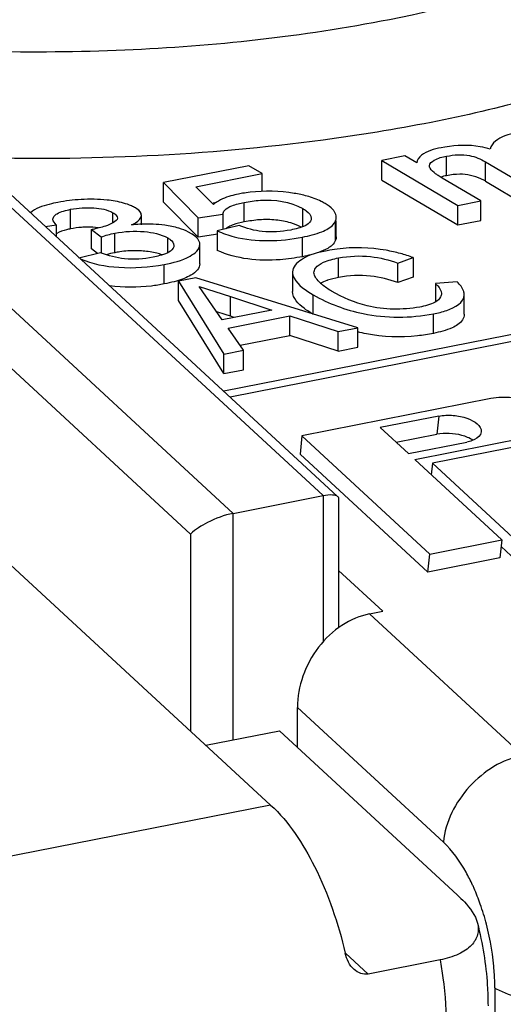
# Model space of a CAD drawing. Units: millimetres. Extents: x -3 to 844, y 0 to 594.
# Drawn here: x 226 to 228, y 234 to 236 of the extents above; entities that cross this region are included whole.
import ezdxf

# ---------------------------------------------------------------- set-up
doc = ezdxf.new("R2010")
doc.units = ezdxf.units.MM
doc.header["$LTSCALE"] = 46.255
doc.layers.add('1300175_OBERTEIL_HLAK_35-1-2_13', color=7, linetype='CONTINUOUS')
doc.layers.add('1301259_SOCKEL_HLAK_35-4-8_N2_H', color=7, linetype='CONTINUOUS')

msp = doc.modelspace()

# ---------------------------------------------------------------- linework, layer by layer
at = {"layer": '1300175_OBERTEIL_HLAK_35-1-2_13', "color": 9, "linetype": 'CONTINUOUS'}
for p, q in [((232.01802, 236.31032), (226.89645, 235.29899)), ((226.91418, 235.28261), (232.03886, 236.29455)), ((227.65198, 235.90579), (227.65198, 235.96217)), ((226.91518, 235.51607), (226.91518, 235.57245)), ((227.51683, 235.22736), (227.51162, 235.17492)), ((227.7589, 234.24735), (227.3168, 234.65575)), ((227.53021, 233.99655), (227.10895, 234.3857)), ((227.03143, 234.1037), (221.6794, 233.04686)), ((227.31321, 233.61541), (227.24745, 233.67615)), ((227.67895, 233.57529), (227.67895, 223.56305))]:
    msp.add_line(p, q, dxfattribs=at)
at = {"layer": '1300175_OBERTEIL_HLAK_35-1-2_13', "color": 7, "linetype": 'CONTINUOUS'}
for p, q in [((227.53491, 236.0046), (227.52399, 236.00264)), ((227.41938, 235.97894), (227.35276, 235.96579)), ((227.35276, 235.9094), (227.35276, 235.96579)), ((227.35276, 235.96579), (227.57199, 235.83591)), ((227.45357, 235.95868), (227.41938, 235.97894)), ((227.53945, 235.92197), (227.53945, 235.97835)), ((227.65198, 235.96217), (227.79183, 235.87932)), ((226.96856, 235.95068), (226.72208, 235.90201)), ((227.00702, 235.92789), (226.96856, 235.95068)), ((226.72208, 235.84562), (226.72208, 235.90201)), ((226.72208, 235.90201), (226.82263, 235.80034)), ((226.81498, 235.88997), (227.00702, 235.92789)), ((227.00702, 235.87656), (227.00702, 235.92789)), ((227.35276, 235.9094), (227.57199, 235.77953)), ((227.52695, 235.91521), (227.51515, 235.92258)), ((227.63861, 235.84907), (227.52695, 235.91521)), ((227.65198, 235.90579), (227.79183, 235.82294)), ((226.86624, 235.83872), (226.81498, 235.88997)), ((226.82263, 235.74396), (226.72208, 235.84562)), ((226.8653, 235.84353), (226.87531, 235.8455)), ((226.95068, 235.871), (226.93887, 235.86887)), ((226.95506, 235.78834), (226.95506, 235.84472)), ((227.57199, 235.83591), (227.63861, 235.84907)), ((227.63861, 235.79269), (227.63861, 235.84907)), ((226.4539, 235.76837), (226.4539, 235.82475)), ((226.86969, 235.84145), (226.86624, 235.83872)), ((227.12415, 235.77486), (227.12415, 235.82694)), ((227.57199, 235.77953), (227.57199, 235.83591)), ((226.57592, 235.78556), (226.57592, 235.81495)), ((226.65827, 235.77961), (226.65827, 235.80733)), ((226.82263, 235.80034), (226.89309, 235.81122)), ((226.82263, 235.74396), (226.82263, 235.80034)), ((226.89309, 235.81122), (226.89309, 235.76641)), ((227.21903, 235.73556), (227.21903, 235.79194)), ((227.22109, 235.7452), (227.22109, 235.79194)), ((227.57199, 235.77953), (227.63861, 235.79269)), ((226.3809, 235.77524), (226.41262, 235.78014)), ((226.41262, 235.78014), (226.41262, 235.74594)), ((226.51447, 235.71045), (226.51447, 235.76683)), ((226.51447, 235.76683), (226.54221, 235.74497)), ((226.53632, 235.7711), (226.52447, 235.76848)), ((226.94028, 235.77801), (226.87751, 235.76257)), ((226.87751, 235.76257), (226.87751, 235.70619)), ((226.54221, 235.74497), (226.54221, 235.69908)), ((226.58122, 235.69952), (226.58122, 235.7559)), ((226.73448, 235.70002), (226.73448, 235.74207)), ((226.87904, 235.75267), (226.82263, 235.74396)), ((227.12357, 235.68795), (227.12357, 235.74433)), ((226.53168, 235.69689), (226.51447, 235.71045)), ((226.82702, 235.66734), (226.82702, 235.72372)), ((226.54057, 235.69908), (226.4778, 235.68365)), ((227.22736, 235.62794), (227.22736, 235.68432)), ((227.39884, 235.66948), (227.44306, 235.68538)), ((227.44306, 235.68538), (227.44306, 235.62899)), ((226.72407, 235.60906), (226.72407, 235.66544)), ((227.39884, 235.6131), (227.39884, 235.66948)), ((226.81531, 235.62726), (226.76504, 235.61733)), ((226.76504, 235.56095), (226.76504, 235.61733)), ((226.76504, 235.61733), (226.89673, 235.40637)), ((227.28363, 235.48277), (226.81531, 235.62726)), ((227.09471, 235.64376), (227.09471, 235.58738)), ((227.44306, 235.62899), (227.39884, 235.6131)), ((226.8919, 235.50567), (226.82474, 235.60178)), ((226.82474, 235.60178), (226.91518, 235.57245)), ((227.57033, 235.61524), (227.50718, 235.61056)), ((227.50718, 235.61056), (227.50718, 235.55795)), ((226.89673, 235.34999), (226.76504, 235.56095)), ((226.91518, 235.57245), (227.0345, 235.53383)), ((227.15441, 235.52111), (227.15441, 235.57749)), ((227.59045, 235.52156), (227.59045, 235.57794)), ((227.0345, 235.53383), (226.8919, 235.50567)), ((226.90012, 235.52096), (226.87566, 235.52884)), ((226.91518, 235.51607), (226.90012, 235.52096)), ((226.90872, 235.48165), (227.08692, 235.51684)), ((226.92631, 235.51247), (226.91518, 235.51607)), ((227.08692, 235.46046), (227.08692, 235.51684)), ((227.08692, 235.51684), (227.22669, 235.47153)), ((227.50169, 235.46641), (227.50169, 235.5228)), ((226.95356, 235.4176), (226.90872, 235.48165)), ((227.22669, 235.47153), (227.28363, 235.48277)), ((227.28363, 235.42639), (227.28363, 235.48277)), ((226.94339, 235.43212), (227.08692, 235.46046)), ((227.22669, 235.41515), (227.08692, 235.46046)), ((227.22669, 235.41515), (227.22669, 235.47153)), ((226.89673, 235.40637), (226.95356, 235.4176)), ((226.95356, 235.36122), (226.95356, 235.4176)), ((227.22669, 235.41515), (227.28363, 235.42639)), ((226.89673, 235.34999), (226.89673, 235.40637)), ((226.89673, 235.34999), (226.95356, 235.36122)), ((227.66724, 235.27777), (227.12164, 235.17003)), ((227.51683, 235.22736), (227.34795, 235.19402)), ((227.34795, 235.19402), (227.4292, 235.11896)), ((227.12164, 235.17003), (227.11643, 235.11759)), ((227.49094, 234.82888), (227.12164, 235.17003)), ((227.3938, 235.15166), (227.51162, 235.17492)), ((227.44766, 235.1019), (227.78541, 235.1686)), ((227.9078, 235.17206), (227.4986, 235.09126)), ((227.4292, 235.11896), (227.59807, 235.15231)), ((227.11643, 235.11759), (227.48573, 234.77644)), ((225.95936, 235.09406), (227.03143, 234.1037)), ((227.44766, 235.1019), (227.69879, 234.86992)), ((227.4986, 235.09126), (227.49529, 235.05791)), ((227.73127, 234.87633), (227.4986, 235.09126)), ((227.49094, 234.82888), (227.69879, 234.86992)), ((227.69879, 234.86992), (227.69358, 234.81748)), ((227.69689, 234.85083), (227.72606, 234.82389)), ((227.48573, 234.77644), (227.49094, 234.82888)), ((227.69358, 234.81748), (227.48573, 234.77644)), ((227.35577, 234.66345), (227.22788, 234.78159)), ((227.3168, 234.65575), (227.35577, 234.66345)), ((227.10895, 234.27019), (227.10895, 234.3857)), ((226.84464, 234.27626), (227.05699, 234.31819)), ((227.05699, 234.31819), (227.57103, 233.84334)), ((227.52105, 233.65645), (227.31321, 233.61541))]:
    msp.add_line(p, q, dxfattribs=at)
for centre, radius, start, end in [((227.01427, 235.49927), 0.37713, 96.45348, 99.70741), ((227.01976, 235.53254), 0.2627, 79.29061, 84.22558), ((227.0317, 235.59435), 0.19975, 73.20358, 79.36109), ((226.46137, 236.12138), 0.3585, 278.51673, 280.13589), ((226.67744, 235.30839), 0.47368, 92.32068, 92.83173), ((226.64295, 235.40469), 0.30123, 101.82503, 106.61879), ((227.24172, 235.48449), 0.14291, 108.70152, 109.7564), ((227.26987, 235.71218), 0.138, 224.5017, 229.49412)]:
    msp.add_arc(centre, radius, start, end, dxfattribs=at)
at = {"layer": '1300175_OBERTEIL_HLAK_35-1-2_13', "color": 9, "linetype": 'CONTINUOUS'}
for centre, radius, start, end in [((227.06992, 233.6215), 0.59979, 23.74635, 24.69708), ((227.02392, 233.60176), 0.64984, 19.40653, 23.70649), ((226.95317, 233.57682), 0.72486, 14.57187, 19.4074), ((227.75237, 233.69932), 0.14413, 239.37748, 241.28302)]:
    msp.add_arc(centre, radius, start, end, dxfattribs=at)
at = {"layer": '1300175_OBERTEIL_HLAK_35-1-2_13', "color": 7, "linetype": 'CONTINUOUS'}
msp.add_ellipse((227.3168, 234.42675), major_axis=(0.11637, 0.21273), ratio=0.8095655, start_param=0.5942326, end_param=2.165029, dxfattribs=at)
at = {"layer": '1300175_OBERTEIL_HLAK_35-1-2_13', "color": 9, "linetype": 'CONTINUOUS'}
for points, knots in [([(228.24281, 236.71277), (228.14007, 236.62684), (227.85292, 236.48671), (227.55014, 236.40727), (227.37457, 236.3726)], [0, 0, 0, 0, 0.4280475, 1, 1, 1, 1]), ([(228.46495, 236.45617), (228.35013, 236.36014), (228.02919, 236.20353), (227.69079, 236.11474), (227.49457, 236.07599)], [0, 0, 0, 0, 0.4280498, 1, 1, 1, 1]), ([(227.37457, 236.3726), (227.12311, 236.32295), (226.5995, 236.26717), (226.07362, 236.27931), (225.80679, 236.30475)], [0, 0, 0, 0, 0.4888169, 1, 1, 1, 1]), ([(227.49457, 236.07599), (227.39131, 236.0556), (226.95167, 235.98444), (226.50428, 235.96451), (226.1645, 235.97423)], [0, 0, 0, 0, 0.2364331, 1, 1, 1, 1]), ([(227.7589, 234.24735), (227.70075, 234.23587), (227.5935, 234.16843), (227.53605, 234.05536), (227.53021, 233.99655)], [0, 0, 0, 0, 0.5007437, 1, 1, 1, 1]), ([(227.61484, 233.87211), (227.60898, 233.88485), (227.58634, 233.9297), (227.55687, 233.97193), (227.53021, 233.99655)], [0, 0, 0, 0, 0.2788029, 1, 1, 1, 1]), ([(227.67895, 233.57529), (227.67895, 233.59033), (227.67672, 233.65223), (227.66654, 233.71382), (227.65471, 233.75919)], [0, 0, 0, 0, 0.2428169, 1, 1, 1, 1]), ([(227.52105, 233.65645), (227.52403, 233.63932), (227.53432, 233.57193), (227.53915, 233.50367), (227.53915, 233.4529)], [0, 0, 0, 0, 0.2550987, 1, 1, 1, 1]), ([(227.68312, 233.57292), (227.72694, 233.54889), (227.83873, 233.5307), (227.94846, 233.53372), (228.0068, 233.54524)], [0, 0, 0, 0, 0.4566736, 1, 1, 1, 1])]:
    msp.add_open_spline(points, degree=3, knots=knots, dxfattribs=at)
at = {"layer": '1300175_OBERTEIL_HLAK_35-1-2_13', "color": 7, "linetype": 'CONTINUOUS'}
for points, knots in [([(227.74008, 236.04531), (227.72922, 236.04296), (227.701, 236.03724), (227.66878, 236.01721), (227.66564, 235.99847)], [0, 0, 0, 0, 0.3690267, 1, 1, 1, 1]), ([(227.52399, 236.00264), (227.51372, 236.00043), (227.48758, 235.99508), (227.45485, 235.97656), (227.45357, 235.95868)], [0, 0, 0, 0, 0.369594, 1, 1, 1, 1]), ([(227.66564, 235.99847), (227.65617, 236.00123), (227.61356, 236.01189), (227.56841, 236.01034), (227.53491, 236.0046)], [0, 0, 0, 0, 0.2249853, 1, 1, 1, 1]), ([(227.49014, 235.95021), (227.49014, 235.95729), (227.5092, 235.97207), (227.52719, 235.97574), (227.53945, 235.97835)], [0, 0, 0, 0, 0.3609894, 1, 1, 1, 1]), ([(227.53945, 235.97835), (227.56122, 235.98248), (227.60103, 235.9852), (227.63776, 235.97045), (227.65198, 235.96217)], [0, 0, 0, 0, 0.5737663, 1, 1, 1, 1]), ([(227.49194, 235.94347), (227.49137, 235.94453), (227.49047, 235.94672), (227.49014, 235.94907), (227.49014, 235.95021)], [0, 0, 0, 0, 0.5143265, 1, 1, 1, 1]), ([(227.51515, 235.92258), (227.51271, 235.92422), (227.50421, 235.93012), (227.49549, 235.93686), (227.49194, 235.94347)], [0, 0, 0, 0, 0.2814397, 1, 1, 1, 1]), ([(227.65198, 235.90579), (227.64757, 235.90835), (227.62484, 235.92053), (227.59846, 235.92621), (227.57777, 235.92608)], [0, 0, 0, 0, 0.1978204, 1, 1, 1, 1]), ([(227.13654, 235.86286), (227.12441, 235.86623), (227.07032, 235.87746), (227.01421, 235.87882), (226.97188, 235.87401)], [0, 0, 0, 0, 0.2280066, 1, 1, 1, 1]), ([(226.41721, 235.84484), (226.40874, 235.8431), (226.38137, 235.83685), (226.35263, 235.82768), (226.33818, 235.81424)], [0, 0, 0, 0, 0.3044293, 1, 1, 1, 1]), ([(226.58278, 235.84803), (226.57503, 235.84945), (226.54229, 235.85419), (226.50902, 235.85439), (226.48387, 235.85304)], [0, 0, 0, 0, 0.2381934, 1, 1, 1, 1]), ([(226.64127, 235.82885), (226.63751, 235.8309), (226.61925, 235.84048), (226.59881, 235.84509), (226.58278, 235.84803)], [0, 0, 0, 0, 0.2081274, 1, 1, 1, 1]), ([(226.93887, 235.86887), (226.93148, 235.86733), (226.90729, 235.86177), (226.88342, 235.85208), (226.86969, 235.84145)], [0, 0, 0, 0, 0.3029706, 1, 1, 1, 1]), ([(226.89309, 235.81122), (226.89395, 235.81494), (226.90017, 235.82617), (226.92313, 235.8377), (226.9431, 235.8422), (226.95506, 235.84472)], [0, 0, 0, 0, 0.1560261, 0.5006604, 1, 1, 1, 1]), ([(226.95506, 235.84472), (226.97051, 235.84758), (227.02686, 235.85601), (227.08801, 235.84748), (227.12415, 235.82694)], [0, 0, 0, 0, 0.2742987, 1, 1, 1, 1]), ([(227.18848, 235.84145), (227.18487, 235.84347), (227.16848, 235.8526), (227.15062, 235.85894), (227.13654, 235.86286)], [0, 0, 0, 0, 0.2205669, 1, 1, 1, 1]), ([(226.40712, 235.80594), (226.40927, 235.80822), (226.42325, 235.81825), (226.4404, 235.82183), (226.4539, 235.82475)], [0, 0, 0, 0, 0.1851437, 1, 1, 1, 1]), ([(226.4539, 235.82475), (226.47604, 235.82895), (226.51731, 235.83169), (226.5596, 235.82421), (226.57592, 235.81495)], [0, 0, 0, 0, 0.5456044, 1, 1, 1, 1]), ([(226.65827, 235.80733), (226.65827, 235.80923), (226.65639, 235.81877), (226.64756, 235.82474), (226.64127, 235.82885)], [0, 0, 0, 0, 0.2026196, 1, 1, 1, 1]), ([(227.12415, 235.82694), (227.12756, 235.82485), (227.13798, 235.81834), (227.14887, 235.80739), (227.14887, 235.79866)], [0, 0, 0, 0, 0.3145763, 1, 1, 1, 1]), ([(227.21612, 235.81765), (227.21468, 235.81985), (227.20693, 235.8294), (227.19662, 235.83639), (227.18848, 235.84145)], [0, 0, 0, 0, 0.2156316, 1, 1, 1, 1]), ([(226.58899, 235.79953), (226.58899, 235.79393), (226.5746, 235.78373), (226.56248, 235.77891), (226.55423, 235.77614)], [0, 0, 0, 0, 0.3914746, 1, 1, 1, 1]), ([(226.57592, 235.81495), (226.57778, 235.81381), (226.58348, 235.81036), (226.58899, 235.80421), (226.58899, 235.79953)], [0, 0, 0, 0, 0.3178007, 1, 1, 1, 1]), ([(226.62988, 235.77961), (226.63381, 235.78161), (226.64535, 235.78734), (226.65827, 235.79827), (226.65827, 235.80733)], [0, 0, 0, 0, 0.327414, 1, 1, 1, 1]), ([(227.14887, 235.79866), (227.14887, 235.79586), (227.14314, 235.77935), (227.12398, 235.77393), (227.1108, 235.77005)], [0, 0, 0, 0, 0.1692617, 1, 1, 1, 1]), ([(226.4539, 235.76837), (226.44999, 235.76752), (226.43638, 235.76459), (226.42273, 235.76033), (226.41423, 235.75513)], [0, 0, 0, 0, 0.2865632, 1, 1, 1, 1]), ([(226.58122, 235.7559), (226.60926, 235.76116), (226.66136, 235.76422), (226.71408, 235.75354), (226.73448, 235.74207)], [0, 0, 0, 0, 0.5492711, 1, 1, 1, 1]), ([(226.74622, 235.77526), (226.73945, 235.7767), (226.71038, 235.78153), (226.68076, 235.78259), (226.65826, 235.78168)], [0, 0, 0, 0, 0.2352013, 1, 1, 1, 1]), ([(226.8014, 235.75504), (226.79894, 235.75644), (226.78794, 235.7626), (226.77609, 235.76721), (226.76672, 235.77005)], [0, 0, 0, 0, 0.2237755, 1, 1, 1, 1]), ([(226.87751, 235.76257), (226.89304, 235.75534), (226.97206, 235.7284), (227.05885, 235.73214), (227.12357, 235.74433)], [0, 0, 0, 0, 0.2064775, 1, 1, 1, 1]), ([(227.08937, 235.76492), (227.06247, 235.75997), (227.01124, 235.75598), (226.96168, 235.76927), (226.94028, 235.77801)], [0, 0, 0, 0, 0.5418652, 1, 1, 1, 1]), ([(227.12357, 235.74433), (227.14254, 235.74827), (227.17412, 235.75575), (227.2046, 235.7717), (227.21314, 235.782)], [0, 0, 0, 0, 0.5915389, 1, 1, 1, 1]), ([(226.73448, 235.74207), (226.73704, 235.74048), (226.74489, 235.73563), (226.75231, 235.72703), (226.75231, 235.72055)], [0, 0, 0, 0, 0.3171407, 1, 1, 1, 1]), ([(226.82702, 235.72372), (226.82702, 235.72652), (226.82356, 235.74044), (226.81079, 235.74918), (226.8014, 235.75504)], [0, 0, 0, 0, 0.2015649, 1, 1, 1, 1]), ([(227.21903, 235.73556), (227.21652, 235.73016), (227.21161, 235.723), (227.20498, 235.71781), (227.20301, 235.71637)], [0, 0, 0, 0, 0.7093672, 1, 1, 1, 1]), ([(226.64252, 235.70521), (226.62683, 235.70536), (226.6062, 235.70408), (226.58599, 235.70041), (226.58122, 235.69952)], [0, 0, 0, 0, 0.763892, 1, 1, 1, 1]), ([(226.75231, 235.72055), (226.75231, 235.71759), (226.74536, 235.70018), (226.7251, 235.69486), (226.71094, 235.69088)], [0, 0, 0, 0, 0.1672728, 1, 1, 1, 1]), ([(226.72407, 235.66544), (226.74983, 235.67079), (226.78788, 235.67764), (226.82702, 235.70907), (226.82702, 235.72372)], [0, 0, 0, 0, 0.6422702, 1, 1, 1, 1]), ([(227.12357, 235.68795), (227.10215, 235.68391), (227.02042, 235.6726), (226.93288, 235.6804), (226.87751, 235.70619)], [0, 0, 0, 0, 0.2629489, 1, 1, 1, 1]), ([(227.19504, 235.70528), (227.16923, 235.69989), (227.13, 235.69239), (227.09471, 235.65835), (227.09471, 235.64376)], [0, 0, 0, 0, 0.6437495, 1, 1, 1, 1]), ([(227.20301, 235.71637), (227.20083, 235.71479), (227.19041, 235.70809), (227.17893, 235.70319), (227.1698, 235.70003)], [0, 0, 0, 0, 0.2183693, 1, 1, 1, 1]), ([(227.40616, 235.69717), (227.39266, 235.70085), (227.33274, 235.71404), (227.27015, 235.71595), (227.22319, 235.70989)], [0, 0, 0, 0, 0.2280685, 1, 1, 1, 1]), ([(226.48131, 235.68205), (226.51608, 235.66638), (226.59877, 235.65184), (226.68105, 235.65731), (226.72407, 235.66544)], [0, 0, 0, 0, 0.4655122, 1, 1, 1, 1]), ([(226.69185, 235.68642), (226.66481, 235.68127), (226.61277, 235.67719), (226.56271, 235.69082), (226.54057, 235.69908)], [0, 0, 0, 0, 0.5381272, 1, 1, 1, 1]), ([(227.15663, 235.64161), (227.15663, 235.64611), (227.16215, 235.66038), (227.18903, 235.67565), (227.21279, 235.68132), (227.22736, 235.68432)], [0, 0, 0, 0, 0.1541071, 0.4898149, 1, 1, 1, 1]), ([(227.22736, 235.68432), (227.25782, 235.68998), (227.3168, 235.69306), (227.37335, 235.67818), (227.39884, 235.66948)], [0, 0, 0, 0, 0.5349697, 1, 1, 1, 1]), ([(226.81999, 235.65006), (226.81866, 235.64837), (226.81187, 235.64087), (226.80315, 235.63538), (226.79614, 235.63171)], [0, 0, 0, 0, 0.2144239, 1, 1, 1, 1]), ([(227.09471, 235.64376), (227.09471, 235.63774), (227.10477, 235.60749), (227.13348, 235.59027), (227.15441, 235.57749)], [0, 0, 0, 0, 0.1971161, 1, 1, 1, 1]), ([(227.39884, 235.6131), (227.37335, 235.6218), (227.3168, 235.63668), (227.25782, 235.6336), (227.22736, 235.62794)], [0, 0, 0, 0, 0.4650303, 1, 1, 1, 1]), ([(226.72407, 235.60906), (226.71178, 235.60674), (226.65986, 235.59823), (226.60651, 235.59836), (226.56673, 235.60332)], [0, 0, 0, 0, 0.2378508, 1, 1, 1, 1]), ([(227.46187, 235.54227), (227.41207, 235.53336), (227.32123, 235.53477), (227.23959, 235.56976), (227.20752, 235.58812)], [0, 0, 0, 0, 0.5778583, 1, 1, 1, 1]), ([(227.50718, 235.61056), (227.50955, 235.60824), (227.51763, 235.60036), (227.52459, 235.58946), (227.52459, 235.5813)], [0, 0, 0, 0, 0.2886268, 1, 1, 1, 1]), ([(227.59045, 235.57794), (227.59045, 235.58115), (227.58783, 235.59555), (227.57796, 235.60712), (227.57033, 235.61524)], [0, 0, 0, 0, 0.2235623, 1, 1, 1, 1]), ([(227.14979, 235.52394), (227.14227, 235.52858), (227.11946, 235.5438), (227.09471, 235.56779), (227.09471, 235.58738)], [0, 0, 0, 0, 0.3107913, 1, 1, 1, 1]), ([(227.15441, 235.57749), (227.19897, 235.55231), (227.3123, 235.50956), (227.43504, 235.51018), (227.50169, 235.5228)], [0, 0, 0, 0, 0.4300706, 1, 1, 1, 1]), ([(227.52459, 235.5813), (227.52459, 235.57812), (227.51959, 235.55981), (227.49886, 235.55227), (227.48456, 235.54789)], [0, 0, 0, 0, 0.1752103, 1, 1, 1, 1]), ([(227.50169, 235.5228), (227.51464, 235.52552), (227.54702, 235.53234), (227.59045, 235.5554), (227.59045, 235.57794)], [0, 0, 0, 0, 0.369795, 1, 1, 1, 1]), ([(227.59045, 235.52156), (227.59045, 235.51583), (227.58401, 235.49765), (227.55018, 235.47759), (227.52016, 235.4703), (227.50169, 235.46641)], [0, 0, 0, 0, 0.1551155, 0.4891657, 1, 1, 1, 1]), ([(227.50169, 235.46641), (227.48631, 235.4635), (227.42231, 235.45306), (227.35612, 235.45582), (227.30784, 235.46522)], [0, 0, 0, 0, 0.2414445, 1, 1, 1, 1]), ([(227.84572, 235.21132), (227.84831, 235.23783), (227.79187, 235.27143), (227.72985, 235.28245), (227.68725, 235.28172), (227.66724, 235.27777)], [0, 0, 0, 0, 0.393582, 0.6985691, 1, 1, 1, 1]), ([(227.51683, 235.22736), (227.53058, 235.23008), (227.55987, 235.23058), (227.60251, 235.22301), (227.64131, 235.19991), (227.63954, 235.18168)], [0, 0, 0, 0, 0.3014152, 0.6063812, 1, 1, 1, 1]), ([(227.63954, 235.18168), (227.63929, 235.17913), (227.63532, 235.16696), (227.62285, 235.16011), (227.61364, 235.15666)], [0, 0, 0, 0, 0.2066443, 1, 1, 1, 1]), ([(227.03143, 234.1037), (227.0848, 234.0544), (227.17456, 233.91546), (227.22687, 233.76196), (227.24695, 233.67561)], [0, 0, 0, 0, 0.4503988, 1, 1, 1, 1]), ([(227.57103, 233.84334), (227.57785, 233.83703), (227.60145, 233.81392), (227.62275, 233.78573), (227.62868, 233.76246)], [0, 0, 0, 0, 0.2789678, 1, 1, 1, 1]), ([(227.62868, 233.76246), (227.63141, 233.75173), (227.63218, 233.72754), (227.6111, 233.69404), (227.57181, 233.66958), (227.53936, 233.66007), (227.52105, 233.65645)], [0, 0, 0, 0, 0.1962368, 0.4058642, 0.6693414, 1, 1, 1, 1]), ([(227.62868, 233.76246), (227.64358, 233.70383), (227.65641, 233.62398), (227.65915, 233.54374), (227.65915, 233.52399)], [0, 0, 0, 0, 0.7538062, 1, 1, 1, 1])]:
    msp.add_open_spline(points, degree=3, knots=knots, dxfattribs=at)
for points in [[(227.53945, 235.92197), (227.53379, 235.92076), (227.52812, 235.91955), (227.52259, 235.91785)], [(227.57777, 235.92608), (227.56492, 235.926), (227.55207, 235.92436), (227.53945, 235.92197)], [(226.48387, 235.85304), (226.46151, 235.85184), (226.43923, 235.84887), (226.41721, 235.84484)], [(227.22109, 235.80158), (227.22109, 235.80719), (227.21918, 235.81295), (227.21612, 235.81765)], [(226.40292, 235.79653), (226.40292, 235.79997), (226.40476, 235.80344), (226.40712, 235.80594)], [(226.41262, 235.78014), (226.40802, 235.78451), (226.40292, 235.79018), (226.40292, 235.79653)], [(226.95506, 235.78834), (226.94433, 235.78608), (226.93356, 235.78369), (226.92323, 235.78)], [(226.9995, 235.79439), (226.98459, 235.79331), (226.96976, 235.79106), (226.95506, 235.78834)], [(227.04619, 235.79391), (227.03071, 235.79546), (227.01503, 235.79552), (226.9995, 235.79439)], [(227.21314, 235.782), (227.2156, 235.78496), (227.2174, 235.78845), (227.21903, 235.79194)], [(227.21903, 235.79194), (227.2201, 235.79505), (227.22109, 235.7983), (227.22109, 235.80158)], [(226.48527, 235.77258), (226.47474, 235.77181), (226.46427, 235.77033), (226.4539, 235.76837)], [(226.50152, 235.77323), (226.4961, 235.77322), (226.49068, 235.77297), (226.48527, 235.77258)], [(226.5342, 235.7712), (226.52339, 235.77267), (226.51244, 235.77326), (226.50152, 235.77323)], [(226.55423, 235.77614), (226.54835, 235.77417), (226.54236, 235.77252), (226.53632, 235.7711)], [(226.65404, 235.78149), (226.64597, 235.78109), (226.63792, 235.78039), (226.62988, 235.77961)], [(226.76672, 235.77005), (226.75998, 235.7721), (226.75312, 235.77379), (226.74622, 235.77526)], [(226.91089, 235.77454), (226.90783, 235.77285), (226.90489, 235.77091), (226.9022, 235.76868)], [(226.92323, 235.78), (226.919, 235.77848), (226.91482, 235.77672), (226.91089, 235.77454)], [(227.1108, 235.77005), (227.10375, 235.76798), (227.09656, 235.76642), (227.08937, 235.76492)], [(227.11955, 235.77314), (227.11003, 235.77836), (227.09982, 235.78243), (227.08942, 235.78558)], [(226.54221, 235.74497), (226.55499, 235.74933), (226.568, 235.75313), (226.58122, 235.7559)], [(227.22109, 235.7452), (227.22109, 235.74192), (227.2201, 235.73867), (227.21903, 235.73556)], [(226.66331, 235.70429), (226.65639, 235.70485), (226.64945, 235.70514), (226.64252, 235.70521)], [(226.70282, 235.69813), (226.6899, 235.7014), (226.67659, 235.70321), (226.66331, 235.70429)], [(227.22319, 235.70989), (227.21376, 235.70867), (227.20438, 235.70702), (227.19504, 235.70528)], [(226.71094, 235.69088), (226.70465, 235.68911), (226.69825, 235.68773), (226.69185, 235.68642)], [(226.71842, 235.69332), (226.71332, 235.69522), (226.7081, 235.69679), (226.70282, 235.69813)], [(227.1482, 235.69351), (227.14006, 235.69137), (227.13181, 235.68966), (227.12357, 235.68795)], [(227.44306, 235.68538), (227.4309, 235.68974), (227.41861, 235.69377), (227.40616, 235.69717)], [(226.82702, 235.66734), (226.82702, 235.66112), (226.82384, 235.65494), (226.81999, 235.65006)], [(226.77706, 235.62333), (226.76923, 235.6204), (226.76123, 235.61792), (226.75316, 235.61574)], [(226.79614, 235.63171), (226.78998, 235.62849), (226.78356, 235.62576), (226.77706, 235.62333)], [(227.16063, 235.62882), (227.15834, 235.63265), (227.15663, 235.63714), (227.15663, 235.64161)], [(227.17145, 235.61546), (227.16744, 235.61955), (227.16357, 235.6239), (227.16063, 235.62882)], [(227.19341, 235.61899), (227.1874, 235.61683), (227.18146, 235.61437), (227.17594, 235.61117)], [(227.22736, 235.62794), (227.21675, 235.62576), (227.20615, 235.62333), (227.19589, 235.61986)], [(226.75316, 235.61574), (226.74355, 235.61315), (226.73381, 235.61108), (226.72407, 235.60906)], [(227.20752, 235.58812), (227.19808, 235.59398), (227.18868, 235.60004), (227.18024, 235.60726)], [(227.48456, 235.54789), (227.47711, 235.54561), (227.4695, 235.54387), (227.46187, 235.54227)], [(227.30784, 235.46522), (227.29961, 235.46682), (227.2914, 235.46856), (227.28326, 235.47054)], [(227.54743, 235.17729), (227.53548, 235.17786), (227.52336, 235.17724), (227.51162, 235.17492)], [(227.58354, 235.17162), (227.57179, 235.17485), (227.5596, 235.17671), (227.54743, 235.17729)], [(227.61571, 235.15769), (227.60597, 235.16415), (227.5948, 235.16852), (227.58354, 235.17162)], [(227.61364, 235.15666), (227.60859, 235.15477), (227.60336, 235.15335), (227.59807, 235.15231)], [(227.27242, 233.62871), (227.25925, 233.64067), (227.25098, 233.65828), (227.24695, 233.67561)], [(227.31321, 233.61541), (227.29918, 233.61264), (227.283, 233.6191), (227.27242, 233.62871)]]:
    msp.add_open_spline(points, degree=3, dxfattribs=at)
at = {"layer": '1301259_SOCKEL_HLAK_35-4-8_N2_H', "color": 9, "linetype": 'CONTINUOUS'}
for p, q in [((225.38288, 236.66055), (227.18288, 234.99774)), ((226.92307, 234.94644), (225.12307, 236.60925)), ((226.80013, 234.88674), (225.00013, 236.54955)), ((227.18288, 234.99774), (227.18288, 234.57465)), ((226.92307, 234.29175), (226.92307, 234.94644)), ((226.80013, 234.88674), (226.80013, 234.31738))]:
    msp.add_line(p, q, dxfattribs=at)
at = {"layer": '1301259_SOCKEL_HLAK_35-4-8_N2_H', "color": 7, "linetype": 'CONTINUOUS'}
for p, q in [((227.22501, 234.99547), (225.42501, 236.65828)), ((226.92307, 234.94644), (227.18288, 234.99774)), ((227.22788, 234.98892), (227.22788, 234.61569))]:
    msp.add_line(p, q, dxfattribs=at)
for points, knots in [([(227.18288, 234.99774), (227.19188, 234.99952), (227.20575, 235.00168), (227.22121, 234.99899), (227.22499, 234.99549)], [0, 0, 0, 0, 0.6403215, 1, 1, 1, 1]), ([(227.22499, 234.99549), (227.2259, 234.99465), (227.22741, 234.99263), (227.22785, 234.99016), (227.22785, 234.98896)], [0, 0, 0, 0, 0.5082691, 1, 1, 1, 1]), ([(226.92307, 234.94644), (226.89735, 234.94136), (226.85427, 234.92437), (226.81415, 234.90055), (226.80013, 234.88674)], [0, 0, 0, 0, 0.5711301, 1, 1, 1, 1])]:
    msp.add_open_spline(points, degree=3, knots=knots, dxfattribs=at)

doc.saveas('drawing.dxf')
